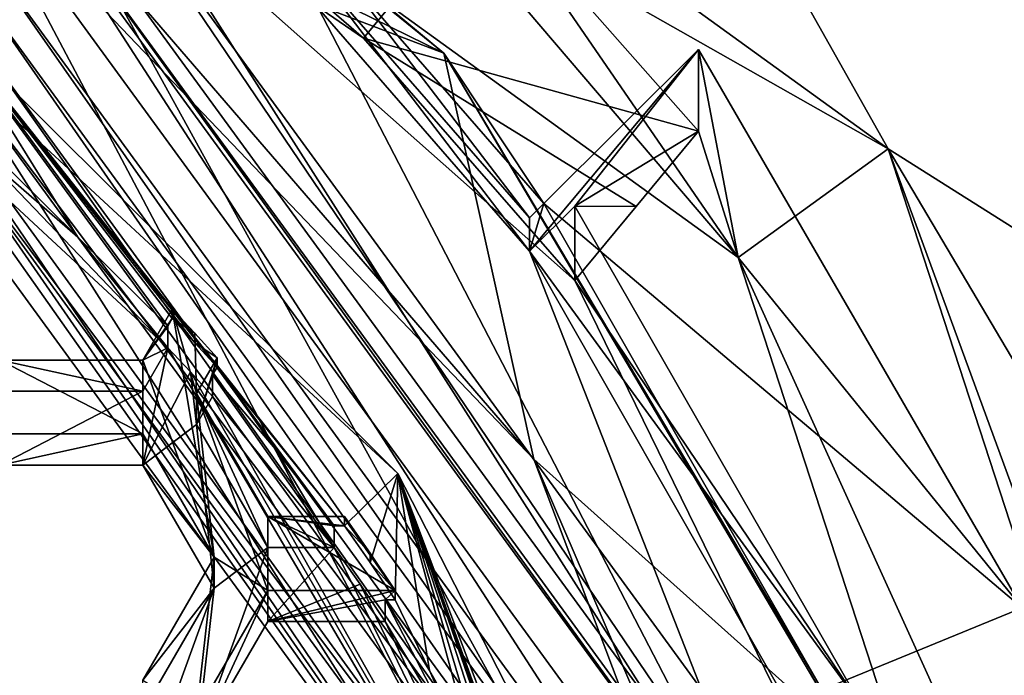
# Model space of a CAD drawing. Units: millimetres. Extents: x -32 to 32, y -172 to 32.
# Drawn here: x 5 to 9, y -146 to -143 of the extents above; entities that cross this region are included whole.
import ezdxf

# ---------------------------------------------------------------- set-up
doc = ezdxf.new("R2010")
doc.units = ezdxf.units.MM
doc.header["$LTSCALE"] = 81.481481
for name, color, linetype in [('1135', 7, 'CONTINUOUS'), ('1136', 7, 'CONTINUOUS'), ('1137', 7, 'CONTINUOUS'), ('1171', 7, 'CONTINUOUS'), ('1172', 7, 'CONTINUOUS'), ('1228', 7, 'CONTINUOUS'), ('1229', 7, 'CONTINUOUS'), ('1230', 7, 'CONTINUOUS'), ('1231', 7, 'CONTINUOUS'), ('1246', 7, 'CONTINUOUS'), ('1247', 7, 'CONTINUOUS'), ('263', 7, 'CONTINUOUS'), ('267', 7, 'CONTINUOUS'), ('268', 7, 'CONTINUOUS'), ('269', 7, 'CONTINUOUS'), ('276', 7, 'CONTINUOUS'), ('278', 7, 'CONTINUOUS'), ('279', 7, 'CONTINUOUS'), ('282', 7, 'CONTINUOUS'), ('283', 7, 'CONTINUOUS'), ('284', 7, 'CONTINUOUS'), ('288', 7, 'CONTINUOUS'), ('289', 7, 'CONTINUOUS'), ('290', 7, 'CONTINUOUS'), ('300', 7, 'CONTINUOUS'), ('302', 7, 'CONTINUOUS'), ('303', 7, 'CONTINUOUS'), ('323', 7, 'CONTINUOUS'), ('327', 7, 'CONTINUOUS'), ('330', 7, 'CONTINUOUS'), ('331', 7, 'CONTINUOUS'), ('336', 7, 'CONTINUOUS'), ('343', 7, 'CONTINUOUS'), ('349', 7, 'CONTINUOUS'), ('361', 7, 'CONTINUOUS'), ('362', 7, 'CONTINUOUS'), ('668', 7, 'CONTINUOUS'), ('669', 7, 'CONTINUOUS'), ('68', 7, 'CONTINUOUS'), ('702', 7, 'CONTINUOUS'), ('703', 7, 'CONTINUOUS'), ('704', 7, 'CONTINUOUS'), ('71', 7, 'CONTINUOUS')]:
    doc.layers.add(name, color=color, linetype=linetype)

msp = doc.modelspace()

# ---------------------------------------------------------------- linework, layer by layer
at = {"layer": '1135', "color": 7, "linetype": 'Continuous'}
for points in [[(5.1065, -144.6727, 240.0928), (5.6835, -144.6727, 240.0928), (5.6835, -144.5472, 241.5273), (5.1065, -144.6727, 240.0928)], [(5.1065, -144.6727, 240.0928), (5.6835, -144.5472, 241.5273), (5.1065, -144.5472, 241.5273), (5.1065, -144.6727, 240.0928)]]:
    msp.add_3dface(points, dxfattribs=at)
at = {"layer": '1136', "color": 7, "linetype": 'Continuous'}
for points in [[(5.6835, -144.6727, 240.0928), (5.9722, -145.0453, 241.5709), (5.6835, -144.5472, 241.5273), (5.6835, -144.6727, 240.0928)], [(5.6835, -144.6727, 240.0928), (5.9722, -145.1708, 240.1363), (5.9722, -145.0453, 241.5709), (5.6835, -144.6727, 240.0928)]]:
    msp.add_3dface(points, dxfattribs=at)
at = {"layer": '1137', "color": 7, "linetype": 'Continuous'}
for points in [[(5.9722, -145.1708, 240.1363), (5.6835, -145.5434, 241.6144), (5.9722, -145.0453, 241.5709), (5.9722, -145.1708, 240.1363)], [(5.9722, -145.1708, 240.1363), (5.6835, -145.6689, 240.1799), (5.6835, -145.5434, 241.6144), (5.9722, -145.1708, 240.1363)]]:
    msp.add_3dface(points, dxfattribs=at)
at = {"layer": '1171', "color": 7, "linetype": 'Continuous'}
for points in [[(5.6835, -144.2483, 241.5011), (5.8029, -144.0422, 241.4831), (5.8029, -144.0806, 241.0448), (5.6835, -144.2483, 241.5011)], [(5.7852, -144.1111, 241.0475), (5.6835, -144.2483, 241.5011), (5.8029, -144.0806, 241.0448), (5.7852, -144.1111, 241.0475)], [(5.7852, -144.1983, 240.0513), (5.6835, -144.2483, 241.5011), (5.7852, -144.1111, 241.0475), (5.7852, -144.1983, 240.0513)], [(5.7852, -144.1983, 240.0513), (5.6835, -144.3738, 240.0666), (5.6835, -144.2483, 241.5011), (5.7852, -144.1983, 240.0513)]]:
    msp.add_3dface(points, dxfattribs=at)
at = {"layer": '1172', "color": 7, "linetype": 'Continuous'}
for points in [[(5.6835, -144.3738, 240.0666), (5.1065, -144.3738, 240.0666), (5.1065, -144.2483, 241.5011), (5.6835, -144.3738, 240.0666)], [(5.6835, -144.3738, 240.0666), (5.1065, -144.2483, 241.5011), (5.6835, -144.2483, 241.5011), (5.6835, -144.3738, 240.0666)]]:
    msp.add_3dface(points, dxfattribs=at)
at = {"layer": '1228', "color": 7, "linetype": 'Continuous'}
for points in [[(7.5762, -147.2453, 239.8159), (4.8189, -143.3346, 239.9757), (4.6821, -143.2771, 239.4687), (7.5762, -147.2453, 239.8159)], [(4.927, -143.4179, 239.983), (4.8189, -143.3346, 239.9757), (7.5762, -147.2453, 239.8159), (4.927, -143.4179, 239.983)], [(5.0338, -143.5031, 239.9904), (4.927, -143.4179, 239.983), (7.5762, -147.2453, 239.8159), (5.0338, -143.5031, 239.9904)], [(5.0338, -143.5031, 239.9904), (5.7852, -144.1983, 240.0513), (5.0338, -143.416, 240.9866), (5.0338, -143.5031, 239.9904)], [(5.0338, -143.416, 240.9866), (5.7852, -144.1983, 240.0513), (5.4207, -143.7515, 241.016), (5.0338, -143.416, 240.9866)], [(5.7852, -144.1983, 240.0513), (5.0338, -143.5031, 239.9904), (7.5762, -147.2453, 239.8159), (5.7852, -144.1983, 240.0513)], [(5.7852, -144.1983, 240.0513), (5.7852, -144.1111, 241.0475), (5.4207, -143.7515, 241.016), (5.7852, -144.1983, 240.0513)], [(5.8766, -144.2961, 240.0598), (5.7852, -144.1983, 240.0513), (7.5762, -147.2453, 239.8159), (5.8766, -144.2961, 240.0598)], [(5.9663, -144.3954, 240.0685), (5.8766, -144.2961, 240.0598), (7.5762, -147.2453, 239.8159), (5.9663, -144.3954, 240.0685)], [(5.9663, -144.3954, 240.0685), (6.4572, -145.0064, 240.122), (5.9663, -144.3082, 241.0647), (5.9663, -144.3954, 240.0685)], [(5.9663, -144.3082, 241.0647), (6.4572, -145.0064, 240.122), (6.2193, -144.6077, 241.0909), (5.9663, -144.3082, 241.0647)], [(6.4572, -145.0064, 240.122), (5.9663, -144.3954, 240.0685), (7.5762, -147.2453, 239.8159), (6.4572, -145.0064, 240.122)], [(6.4572, -145.0064, 240.122), (6.4572, -144.9193, 241.1182), (6.2193, -144.6077, 241.0909), (6.4572, -145.0064, 240.122)], [(6.5622, -145.1547, 240.1349), (6.4572, -145.0064, 240.122), (7.5762, -147.2453, 239.8159), (6.5622, -145.1547, 240.1349)], [(6.6637, -145.3053, 240.1481), (6.5622, -145.1547, 240.1349), (7.5762, -147.2453, 239.8159), (6.6637, -145.3053, 240.1481)], [(6.6637, -145.3053, 240.1481), (7.0092, -145.8827, 240.1986), (6.6637, -145.2181, 241.1443), (6.6637, -145.3053, 240.1481)], [(6.6637, -145.2181, 241.1443), (7.0092, -145.8827, 240.1986), (6.8426, -145.5032, 241.1692), (6.6637, -145.2181, 241.1443)], [(7.0092, -145.8827, 240.1986), (6.6637, -145.3053, 240.1481), (7.5762, -147.2453, 239.8159), (7.0092, -145.8827, 240.1986)], [(7.0092, -145.8827, 240.1986), (7.0092, -145.7956, 241.1948), (6.8426, -145.5032, 241.1692), (7.0092, -145.8827, 240.1986)]]:
    msp.add_3dface(points, dxfattribs=at)
at = {"layer": '1229', "color": 7, "linetype": 'Continuous'}
for points in [[(7.5762, -147.2453, 239.8159), (4.6821, -143.2771, 239.4687), (4.8784, -143.0079, 239.4452), (7.5762, -147.2453, 239.8159)], [(7.8939, -147.1425, 239.8069), (7.5762, -147.2453, 239.8159), (4.8784, -143.0079, 239.4452), (7.8939, -147.1425, 239.8069)]]:
    msp.add_3dface(points, dxfattribs=at)
at = {"layer": '1230', "color": 7, "linetype": 'Continuous'}
for points in [[(6.7149, -144.7067, 241.0996), (4.8784, -143.0079, 239.4452), (4.8784, -142.8772, 240.9395), (6.7149, -144.7067, 241.0996)], [(7.8939, -147.0118, 241.3012), (4.8784, -143.0079, 239.4452), (6.7149, -144.7067, 241.0996), (7.8939, -147.0118, 241.3012)], [(7.8939, -147.1425, 239.8069), (4.8784, -143.0079, 239.4452), (7.8939, -147.0118, 241.3012), (7.8939, -147.1425, 239.8069)]]:
    msp.add_3dface(points, dxfattribs=at)
at = {"layer": '1231', "color": 7, "linetype": 'Continuous'}
for points in [[(5.9842, -144.2773, 241.062), (6.4991, -144.9193, 241.1182), (4.8784, -142.8772, 240.9395), (5.9842, -144.2773, 241.062)], [(5.9842, -144.2773, 241.062), (4.8784, -142.8772, 240.9395), (5.8944, -144.1782, 241.0533), (5.9842, -144.2773, 241.062)], [(6.4991, -144.9193, 241.1182), (6.7149, -144.7067, 241.0996), (4.8784, -142.8772, 240.9395), (6.4991, -144.9193, 241.1182)], [(5.051, -143.3863, 240.984), (5.4207, -143.7515, 241.016), (4.8784, -142.8772, 240.9395), (5.051, -143.3863, 240.984)], [(5.7852, -144.1111, 241.0475), (5.8029, -144.0806, 241.0448), (4.8784, -142.8772, 240.9395), (5.7852, -144.1111, 241.0475)], [(5.4207, -143.7515, 241.016), (5.7852, -144.1111, 241.0475), (4.8784, -142.8772, 240.9395), (5.4207, -143.7515, 241.016)], [(4.8784, -142.8772, 240.9395), (5.8029, -144.0806, 241.0448), (5.8944, -144.1782, 241.0533), (4.8784, -142.8772, 240.9395)], [(5.051, -143.3863, 240.984), (5.0338, -143.416, 240.9866), (5.4207, -143.7515, 241.016), (5.051, -143.3863, 240.984)], [(5.9842, -144.2773, 241.062), (5.9663, -144.3082, 241.0647), (6.2193, -144.6077, 241.0909), (5.9842, -144.2773, 241.062)], [(5.9842, -144.2773, 241.062), (6.4572, -144.9193, 241.1182), (6.4991, -144.9193, 241.1182), (5.9842, -144.2773, 241.062)], [(6.4572, -144.9193, 241.1182), (5.9842, -144.2773, 241.062), (6.2193, -144.6077, 241.0909), (6.4572, -144.9193, 241.1182)], [(6.7149, -144.7067, 241.0996), (6.4991, -144.9193, 241.1182), (6.6034, -145.0675, 241.1311), (6.7149, -144.7067, 241.0996)], [(6.7042, -145.2181, 241.1443), (6.7149, -144.7067, 241.0996), (6.6034, -145.0675, 241.1311), (6.7042, -145.2181, 241.1443)], [(6.7042, -145.2181, 241.1443), (6.8426, -145.5032, 241.1692), (6.7149, -144.7067, 241.0996), (6.7042, -145.2181, 241.1443)], [(7.0092, -145.7956, 241.1948), (7.0291, -145.7612, 241.1918), (6.7149, -144.7067, 241.0996), (7.0092, -145.7956, 241.1948)], [(6.8426, -145.5032, 241.1692), (7.0092, -145.7956, 241.1948), (6.7149, -144.7067, 241.0996), (6.8426, -145.5032, 241.1692)], [(6.7149, -144.7067, 241.0996), (7.0291, -145.7612, 241.1918), (7.1044, -145.9026, 241.2042), (6.7149, -144.7067, 241.0996)], [(7.1769, -146.0455, 241.2167), (7.3364, -146.4742, 241.2542), (6.7149, -144.7067, 241.0996), (7.1769, -146.0455, 241.2167)], [(7.1769, -146.0455, 241.2167), (6.7149, -144.7067, 241.0996), (7.1044, -145.9026, 241.2042), (7.1769, -146.0455, 241.2167)], [(7.4945, -146.8768, 241.2894), (7.5306, -146.8768, 241.2894), (6.7149, -144.7067, 241.0996), (7.4945, -146.8768, 241.2894)], [(7.3364, -146.4742, 241.2542), (7.4945, -146.8768, 241.2894), (6.7149, -144.7067, 241.0996), (7.3364, -146.4742, 241.2542)], [(7.5306, -146.8768, 241.2894), (7.8939, -147.0118, 241.3012), (6.7149, -144.7067, 241.0996), (7.5306, -146.8768, 241.2894)], [(6.7042, -145.2181, 241.1443), (6.6637, -145.2181, 241.1443), (6.8426, -145.5032, 241.1692), (6.7042, -145.2181, 241.1443)]]:
    msp.add_3dface(points, dxfattribs=at)
at = {"layer": '1246', "color": 7, "linetype": 'Continuous'}
for points in [[(6.4991, -144.8809, 241.5565), (6.6034, -145.0292, 241.5695), (6.4991, -144.9193, 241.1182), (6.4991, -144.8809, 241.5565)], [(6.4991, -144.9193, 241.1182), (6.6034, -145.0292, 241.5695), (6.6034, -145.0675, 241.1311), (6.4991, -144.9193, 241.1182)], [(6.6034, -145.0292, 241.5695), (6.7042, -145.1798, 241.5826), (6.6034, -145.0675, 241.1311), (6.6034, -145.0292, 241.5695)], [(6.7042, -145.1798, 241.5826), (6.7042, -145.2181, 241.1443), (6.6034, -145.0675, 241.1311), (6.7042, -145.1798, 241.5826)]]:
    msp.add_3dface(points, dxfattribs=at)
at = {"layer": '1247', "color": 7, "linetype": 'Continuous'}
for points in [[(5.8029, -144.0422, 241.4831), (5.8944, -144.1399, 241.4916), (5.8029, -144.0806, 241.0448), (5.8029, -144.0422, 241.4831)], [(5.8029, -144.0806, 241.0448), (5.8944, -144.1399, 241.4916), (5.8944, -144.1782, 241.0533), (5.8029, -144.0806, 241.0448)], [(5.8944, -144.1399, 241.4916), (5.9842, -144.239, 241.5003), (5.8944, -144.1782, 241.0533), (5.8944, -144.1399, 241.4916)], [(5.9842, -144.239, 241.5003), (5.9842, -144.2773, 241.062), (5.8944, -144.1782, 241.0533), (5.9842, -144.239, 241.5003)]]:
    msp.add_3dface(points, dxfattribs=at)
at = {"layer": '263', "linetype": 'Continuous'}
for points in [[(3.3217, -139.5035, 239.239), (8.697, -143.394, 239.5794), (3.0903, -140.2142, 239.3012), (3.3217, -139.5035, 239.239)], [(3.0903, -140.2142, 239.3012), (8.697, -143.394, 239.5794), (8.0903, -143.8333, 239.6178), (3.0903, -140.2142, 239.3012)], [(8.697, -143.394, 239.5794), (10.75, -149.6885, 240.1301), (8.0903, -143.8333, 239.6178), (8.697, -143.394, 239.5794)], [(10.75, -149.6885, 240.1301), (10, -149.6885, 240.1301), (8.0903, -143.8333, 239.6178), (10.75, -149.6885, 240.1301)]]:
    msp.add_3dface(points, dxfattribs=at)
at = {"layer": '267', "linetype": 'Continuous'}
for points in [[(3.0903, -140.2142, 239.3012), (8.0903, -143.8333, 239.6178), (6.0918, -141.491, 242.8383), (3.0903, -140.2142, 239.3012)], [(6.0918, -141.491, 242.8383), (8.0903, -143.8333, 239.6178), (7.0711, -142.347, 242.9132), (6.0918, -141.491, 242.8383)], [(7.0711, -142.347, 242.9132), (8.0903, -143.8333, 239.6178), (7.9303, -143.3225, 242.9986), (7.0711, -142.347, 242.9132)], [(7.9303, -143.3225, 242.9986), (8.0903, -143.8333, 239.6178), (7.9303, -142.9924, 246.7717), (7.9303, -143.3225, 242.9986)], [(7.9303, -142.9924, 246.7717), (8.0903, -143.8333, 239.6178), (9.2392, -145.2505, 246.9693), (7.9303, -142.9924, 246.7717)], [(8.0903, -143.8333, 239.6178), (10, -149.6885, 240.1301), (9.2392, -145.2505, 246.9693), (8.0903, -143.8333, 239.6178)]]:
    msp.add_3dface(points, dxfattribs=at)
at = {"layer": '268', "linetype": 'Continuous'}
for points in [[(8.697, -143.394, 239.5794), (3.3217, -139.5035, 239.239), (6.5746, -139.6252, 239.9741), (8.697, -143.394, 239.5794)], [(11, -144.848, 240.431), (8.697, -143.394, 239.5794), (6.5746, -139.6252, 239.9741), (11, -144.848, 240.431)], [(10.75, -149.6885, 240.1301), (8.697, -143.394, 239.5794), (11, -149.676, 240.2739), (10.75, -149.6885, 240.1301)], [(11, -149.676, 240.2739), (8.697, -143.394, 239.5794), (11, -147.2856, 240.213), (11, -149.676, 240.2739)], [(11, -147.2856, 240.213), (8.697, -143.394, 239.5794), (11, -144.848, 240.431), (11, -147.2856, 240.213)]]:
    msp.add_3dface(points, dxfattribs=at)
at = {"layer": '269', "linetype": 'Continuous'}
for points in [[(6.5746, -139.6252, 239.9741), (9.8472, -142.1158, 248), (11, -144.5623, 243.6969), (6.5746, -139.6252, 239.9741)], [(11, -144.848, 240.431), (6.5746, -139.6252, 239.9741), (11, -144.5623, 243.6969), (11, -144.848, 240.431)]]:
    msp.add_3dface(points, dxfattribs=at)
at = {"layer": '276', "color": 8, "linetype": 'Continuous', "true_color": 0x646f7d}
for points in [[(0, -141.3541, 239.3005), (5.3468, -142.3618, 239.3887), (4.9225, -142.9474, 239.4399), (0, -141.3541, 239.3005)], [(4.9225, -142.9474, 239.4399), (5.3468, -142.3618, 239.3887), (7.9652, -147.1194, 239.8049), (4.9225, -142.9474, 239.4399)], [(5.3468, -142.3618, 239.3887), (8.6542, -146.8947, 239.7853), (7.9652, -147.1194, 239.8049), (5.3468, -142.3618, 239.3887)]]:
    msp.add_3dface(points, dxfattribs=at)
at = {"layer": '278', "color": 8, "linetype": 'Continuous', "true_color": 0x646f7d}
for points in [[(4.9225, -142.9474, 239.4399), (7.9652, -147.1194, 239.8049), (4.9225, -142.8254, 240.8346), (4.9225, -142.9474, 239.4399)], [(4.9225, -142.8254, 240.8346), (7.9652, -147.1194, 239.8049), (7.9652, -146.9974, 241.1996), (4.9225, -142.8254, 240.8346)]]:
    msp.add_3dface(points, dxfattribs=at)
at = {"layer": '279', "color": 8, "linetype": 'Continuous', "true_color": 0x646f7d}
for points in [[(6.5761, -142.9457, 241.7485), (5.4664, -142.1846, 239.5739), (5.5923, -142.0943, 241.6741), (6.5761, -142.9457, 241.7485)], [(8.8448, -146.8169, 239.9792), (5.4664, -142.1846, 239.5739), (7.4308, -143.9258, 241.8343), (8.8448, -146.8169, 239.9792)], [(7.4308, -143.9258, 241.8343), (5.4664, -142.1846, 239.5739), (6.5761, -142.9457, 241.7485), (7.4308, -143.9258, 241.8343)], [(7.4308, -143.6251, 245.2712), (8.5921, -145.6507, 245.4484), (7.4308, -143.9258, 241.8343), (7.4308, -143.6251, 245.2712)], [(8.5921, -145.6507, 245.4484), (8.8448, -146.8169, 239.9792), (7.4308, -143.9258, 241.8343), (8.5921, -145.6507, 245.4484)]]:
    msp.add_3dface(points, dxfattribs=at)
at = {"layer": '282', "color": 8, "linetype": 'Continuous', "true_color": 0x646f7d}
for points in [[(4.9225, -142.8254, 240.8346), (7.9652, -146.9974, 241.1996), (4.9959, -142.7247, 240.8258), (4.9225, -142.8254, 240.8346)], [(4.9959, -142.7247, 240.8258), (7.9652, -146.9974, 241.1996), (8.0841, -146.9589, 241.1962), (4.9959, -142.7247, 240.8258)]]:
    msp.add_3dface(points, dxfattribs=at)
at = {"layer": '283', "color": 8, "linetype": 'Continuous', "true_color": 0x646f7d}
for points in [[(4.9961, -142.5417, 242.9178), (8.084, -146.7755, 243.2882), (5.1431, -142.2269, 244.1952), (4.9961, -142.5417, 242.9178)], [(5.1431, -142.2269, 244.1952), (8.084, -146.7755, 243.2882), (8.3217, -146.5853, 244.5765), (5.1431, -142.2269, 244.1952)]]:
    msp.add_3dface(points, dxfattribs=at)
at = {"layer": '284', "color": 8, "linetype": 'Continuous', "true_color": 0x646f7d}
for points in [[(4.9959, -142.7247, 240.8258), (8.0841, -146.9589, 241.1962), (4.9961, -142.5417, 242.9178), (4.9959, -142.7247, 240.8258)], [(8.0841, -146.9589, 241.1962), (8.084, -146.7755, 243.2882), (4.9961, -142.5417, 242.9178), (8.0841, -146.9589, 241.1962)]]:
    msp.add_3dface(points, dxfattribs=at)
at = {"layer": '288', "color": 8, "linetype": 'Continuous', "true_color": 0x646f7d}
for points in [[(5.1431, -142.1877, 244.6435), (8.3217, -146.546, 245.0248), (5.4087, -141.9765, 245.1269), (5.1431, -142.1877, 244.6435)], [(5.4087, -141.9765, 245.1269), (8.3217, -146.546, 245.0248), (6.3944, -142.8261, 245.2013), (5.4087, -141.9765, 245.1269)], [(6.3944, -142.8261, 245.2013), (8.3217, -146.546, 245.0248), (7.2472, -143.808, 245.2872), (6.3944, -142.8261, 245.2013)], [(7.2472, -143.808, 245.2872), (8.3217, -146.546, 245.0248), (8.3546, -145.7487, 245.457), (7.2472, -143.808, 245.2872)]]:
    msp.add_3dface(points, dxfattribs=at)
at = {"layer": '289', "color": 8, "linetype": 'Continuous', "true_color": 0x646f7d}
for points in [[(5.1431, -142.2269, 244.1952), (8.3217, -146.5853, 244.5765), (5.1431, -142.1877, 244.6435), (5.1431, -142.2269, 244.1952)], [(8.3217, -146.5853, 244.5765), (8.3217, -146.546, 245.0248), (5.1431, -142.1877, 244.6435), (8.3217, -146.5853, 244.5765)]]:
    msp.add_3dface(points, dxfattribs=at)
at = {"layer": '290', "color": 8, "linetype": 'Continuous', "true_color": 0x646f7d}
for points in [[(8.6542, -146.8947, 239.7853), (5.3468, -142.3618, 239.3887), (5.4664, -142.1846, 239.5739), (8.6542, -146.8947, 239.7853)], [(8.6542, -146.8947, 239.7853), (5.4664, -142.1846, 239.5739), (8.8448, -146.8169, 239.9792), (8.6542, -146.8947, 239.7853)]]:
    msp.add_3dface(points, dxfattribs=at)
at = {"layer": '300', "color": 8, "linetype": 'Continuous', "true_color": 0x646f7d}
for points in [[(7.2472, -143.6729, 246.8313), (6.4523, -142.6332, 246.7403), (6.3944, -142.691, 246.7454), (7.2472, -143.6729, 246.8313)], [(7.3058, -143.6145, 246.8262), (6.4523, -142.6332, 246.7403), (7.2472, -143.6729, 246.8313), (7.3058, -143.6145, 246.8262)]]:
    msp.add_3dface(points, dxfattribs=at)
at = {"layer": '302', "color": 8, "linetype": 'Continuous', "true_color": 0x646f7d}
for points in [[(7.4308, -143.6251, 245.2712), (7.9303, -142.9924, 246.7717), (7.2472, -143.808, 245.2872), (7.4308, -143.6251, 245.2712)], [(7.2472, -143.808, 245.2872), (7.9303, -142.9924, 246.7717), (7.3058, -143.6145, 246.8262), (7.2472, -143.808, 245.2872)], [(7.9303, -143.3225, 242.9986), (7.9303, -142.9924, 246.7717), (7.4308, -143.6251, 245.2712), (7.9303, -143.3225, 242.9986)], [(7.9303, -143.3225, 242.9986), (7.4308, -143.6251, 245.2712), (7.6783, -143.6268, 242.411), (7.9303, -143.3225, 242.9986)], [(7.2472, -143.808, 245.2872), (7.3058, -143.6145, 246.8262), (7.2472, -143.6729, 246.8313), (7.2472, -143.808, 245.2872)], [(7.4308, -143.9258, 241.8343), (7.6783, -143.6268, 242.411), (7.4308, -143.6251, 245.2712), (7.4308, -143.9258, 241.8343)]]:
    msp.add_3dface(points, dxfattribs=at)
at = {"layer": '303', "color": 8, "linetype": 'Continuous', "true_color": 0x646f7d}
for points in [[(6.3944, -142.8261, 245.2013), (7.2472, -143.808, 245.2872), (6.3944, -142.691, 246.7454), (6.3944, -142.8261, 245.2013)], [(7.2472, -143.808, 245.2872), (7.2472, -143.6729, 246.8313), (6.3944, -142.691, 246.7454), (7.2472, -143.808, 245.2872)]]:
    msp.add_3dface(points, dxfattribs=at)
at = {"layer": '323', "color": 8, "linetype": 'Continuous', "true_color": 0x646f7d}
for points in [[(6.9004, -143.0066, 248), (4.3874, -140.9684, 248), (6.4523, -142.6332, 246.7403), (6.9004, -143.0066, 248)], [(6.9004, -143.0066, 248), (6.4523, -142.6332, 246.7403), (7.3058, -143.6145, 246.8262), (6.9004, -143.0066, 248)], [(8.5499, -145.8003, 248), (6.9004, -143.0066, 248), (8.4304, -145.5823, 246.9983), (8.5499, -145.8003, 248)], [(6.9004, -143.0066, 248), (7.3058, -143.6145, 246.8262), (8.4304, -145.5823, 246.9983), (6.9004, -143.0066, 248)]]:
    msp.add_3dface(points, dxfattribs=at)
at = {"layer": '327', "color": 7, "linetype": 'Continuous'}
for points in [[(4.5257, -142.8639, 246.6601), (4.9728, -142.2516, 246.6065), (7.3232, -146.6997, 246.9957), (4.5257, -142.8639, 246.6601)], [(4.9728, -142.2516, 246.6065), (8.0458, -146.4651, 246.9752), (7.3232, -146.6997, 246.9957), (4.9728, -142.2516, 246.6065)]]:
    msp.add_3dface(points, dxfattribs=at)
at = {"layer": '330', "color": 7, "linetype": 'Continuous'}
for points in [[(5.3311, -142.4064, 248), (7.2648, -144.6488, 248), (4.9728, -142.2516, 246.6065), (5.3311, -142.4064, 248)], [(7.2648, -144.6488, 248), (8.0458, -146.4651, 246.9752), (4.9728, -142.2516, 246.6065), (7.2648, -144.6488, 248)], [(7.2648, -144.6488, 248), (8.3142, -147.4307, 248), (8.0458, -146.4651, 246.9752), (7.2648, -144.6488, 248)]]:
    msp.add_3dface(points, dxfattribs=at)
at = {"layer": '331', "color": 7, "linetype": 'Continuous'}
for points in [[(7.3213, -146.6073, 248), (4.5202, -142.7428, 248), (4.5257, -142.8639, 246.6601), (7.3213, -146.6073, 248)], [(7.3213, -146.6073, 248), (4.5257, -142.8639, 246.6601), (7.3232, -146.6997, 246.9957), (7.3213, -146.6073, 248)]]:
    msp.add_3dface(points, dxfattribs=at)
at = {"layer": '336', "color": 7, "linetype": 'Continuous'}
for points in [[(8.5921, -145.6507, 245.4484), (7.4308, -143.6251, 245.2712), (7.2472, -143.808, 245.2872), (8.5921, -145.6507, 245.4484)], [(8.5921, -145.6507, 245.4484), (7.2472, -143.808, 245.2872), (8.3546, -145.7487, 245.457), (8.5921, -145.6507, 245.4484)]]:
    msp.add_3dface(points, dxfattribs=at)
at = {"layer": '343', "color": 8, "linetype": 'Continuous', "true_color": 0x646f7d}
for points in [[(7.9303, -142.9924, 246.7717), (9.2392, -145.2505, 246.9693), (7.3058, -143.6145, 246.8262), (7.9303, -142.9924, 246.7717)], [(7.3058, -143.6145, 246.8262), (9.2392, -145.2505, 246.9693), (8.4304, -145.5823, 246.9983), (7.3058, -143.6145, 246.8262)], [(9.2392, -145.2505, 246.9693), (9.9151, -147.766, 247.1894), (8.4304, -145.5823, 246.9983), (9.2392, -145.2505, 246.9693)]]:
    msp.add_3dface(points, dxfattribs=at)
at = {"layer": '349', "color": 8, "linetype": 'Continuous', "true_color": 0x646f7d}
for points in [[(7.0711, -142.347, 242.9132), (6.5761, -142.9457, 241.7485), (5.5923, -142.0943, 241.6741), (7.0711, -142.347, 242.9132)], [(7.0711, -142.347, 242.9132), (7.9303, -143.3225, 242.9986), (6.5761, -142.9457, 241.7485), (7.0711, -142.347, 242.9132)], [(6.5761, -142.9457, 241.7485), (7.9303, -143.3225, 242.9986), (7.6783, -143.6268, 242.411), (6.5761, -142.9457, 241.7485)], [(7.4308, -143.9258, 241.8343), (6.5761, -142.9457, 241.7485), (7.6783, -143.6268, 242.411), (7.4308, -143.9258, 241.8343)]]:
    msp.add_3dface(points, dxfattribs=at)
at = {"layer": '361', "color": 7, "linetype": 'Continuous'}
for points in [[(5.7852, -144.1983, 240.0513), (5.8766, -144.2961, 240.0598), (5.6835, -144.6727, 240.0928), (5.7852, -144.1983, 240.0513)], [(5.6835, -144.3738, 240.0666), (5.7852, -144.1983, 240.0513), (5.6835, -144.6727, 240.0928), (5.6835, -144.3738, 240.0666)], [(5.8766, -144.2961, 240.0598), (5.9008, -144.5083, 240.0784), (5.6835, -144.6727, 240.0928), (5.8766, -144.2961, 240.0598)], [(5.9663, -144.3954, 240.0685), (5.9008, -144.5083, 240.0784), (5.8766, -144.2961, 240.0598), (5.9663, -144.3954, 240.0685)], [(5.1065, -144.3738, 240.0666), (5.6835, -144.3738, 240.0666), (5.1065, -144.6727, 240.0928), (5.1065, -144.3738, 240.0666)], [(5.1065, -144.6727, 240.0928), (5.6835, -144.3738, 240.0666), (5.6835, -144.6727, 240.0928), (5.1065, -144.6727, 240.0928)], [(5.6835, -144.6727, 240.0928), (5.9008, -144.5083, 240.0784), (5.9722, -145.1708, 240.1363), (5.6835, -144.6727, 240.0928)], [(5.9008, -144.5083, 240.0784), (6.1895, -145.0064, 240.122), (5.9722, -145.1708, 240.1363), (5.9008, -144.5083, 240.0784)], [(6.1895, -145.3053, 240.1481), (5.9008, -145.8034, 240.1917), (6.1895, -145.0064, 240.122), (6.1895, -145.3053, 240.1481)], [(6.1895, -145.0064, 240.122), (5.9008, -145.8034, 240.1917), (5.9722, -145.1708, 240.1363), (6.1895, -145.0064, 240.122)], [(6.5622, -145.1547, 240.1349), (6.1895, -145.3053, 240.1481), (6.4572, -145.0064, 240.122), (6.5622, -145.1547, 240.1349)], [(6.4572, -145.0064, 240.122), (6.1895, -145.3053, 240.1481), (6.1895, -145.0064, 240.122), (6.4572, -145.0064, 240.122)], [(5.9722, -145.1708, 240.1363), (5.9008, -145.8034, 240.1917), (5.6835, -145.9677, 240.2061), (5.9722, -145.1708, 240.1363)], [(5.6835, -145.6689, 240.1799), (5.9722, -145.1708, 240.1363), (5.6835, -145.9677, 240.2061), (5.6835, -145.6689, 240.1799)], [(6.6637, -145.3053, 240.1481), (6.1895, -145.3053, 240.1481), (6.5622, -145.1547, 240.1349), (6.6637, -145.3053, 240.1481)]]:
    msp.add_3dface(points, dxfattribs=at)
at = {"layer": '362', "color": 7, "linetype": 'Continuous'}
for points in [[(5.8029, -144.0422, 241.4831), (5.6835, -144.2483, 241.5011), (5.9722, -145.0453, 241.5709), (5.8029, -144.0422, 241.4831)], [(5.8944, -144.1399, 241.4916), (5.8029, -144.0422, 241.4831), (5.9008, -144.3828, 241.5129), (5.8944, -144.1399, 241.4916)], [(5.9008, -144.3828, 241.5129), (5.8029, -144.0422, 241.4831), (5.9722, -145.0453, 241.5709), (5.9008, -144.3828, 241.5129)], [(5.9842, -144.239, 241.5003), (5.8944, -144.1399, 241.4916), (5.9008, -144.3828, 241.5129), (5.9842, -144.239, 241.5003)], [(5.6835, -144.2483, 241.5011), (5.1065, -144.2483, 241.5011), (5.6835, -144.5472, 241.5273), (5.6835, -144.2483, 241.5011)], [(5.6835, -144.5472, 241.5273), (5.1065, -144.2483, 241.5011), (5.1065, -144.5472, 241.5273), (5.6835, -144.5472, 241.5273)], [(5.9722, -145.0453, 241.5709), (5.6835, -144.2483, 241.5011), (5.6835, -144.5472, 241.5273), (5.9722, -145.0453, 241.5709)], [(6.1895, -144.8809, 241.5565), (5.9008, -144.3828, 241.5129), (6.1895, -145.1798, 241.5826), (6.1895, -144.8809, 241.5565)], [(6.1895, -145.1798, 241.5826), (5.9008, -144.3828, 241.5129), (5.9722, -145.0453, 241.5709), (6.1895, -145.1798, 241.5826)], [(6.4991, -144.8809, 241.5565), (6.1895, -144.8809, 241.5565), (6.7042, -145.1798, 241.5826), (6.4991, -144.8809, 241.5565)], [(6.7042, -145.1798, 241.5826), (6.1895, -144.8809, 241.5565), (6.1895, -145.1798, 241.5826), (6.7042, -145.1798, 241.5826)], [(6.6034, -145.0292, 241.5695), (6.4991, -144.8809, 241.5565), (6.7042, -145.1798, 241.5826), (6.6034, -145.0292, 241.5695)], [(5.6835, -145.5434, 241.6144), (5.9008, -145.6779, 241.6262), (5.9722, -145.0453, 241.5709), (5.6835, -145.5434, 241.6144)], [(5.9008, -145.6779, 241.6262), (6.1895, -145.1798, 241.5826), (5.9722, -145.0453, 241.5709), (5.9008, -145.6779, 241.6262)]]:
    msp.add_3dface(points, dxfattribs=at)
at = {"layer": '668', "color": 7, "linetype": 'Continuous'}
for points in [[(5.9008, -145.8034, 240.1917), (6.1895, -145.3053, 240.1481), (6.1895, -145.1798, 241.5826), (5.9008, -145.8034, 240.1917)], [(5.9008, -145.8034, 240.1917), (6.1895, -145.1798, 241.5826), (5.9008, -145.6779, 241.6262), (5.9008, -145.8034, 240.1917)]]:
    msp.add_3dface(points, dxfattribs=at)
at = {"layer": '669', "color": 7, "linetype": 'Continuous'}
for points in [[(6.1895, -145.3053, 240.1481), (6.7042, -145.1798, 241.5826), (6.1895, -145.1798, 241.5826), (6.1895, -145.3053, 240.1481)], [(6.7042, -145.1798, 241.5826), (6.1895, -145.3053, 240.1481), (6.6637, -145.2181, 241.1443), (6.7042, -145.1798, 241.5826)], [(6.7042, -145.1798, 241.5826), (6.6637, -145.2181, 241.1443), (6.7042, -145.2181, 241.1443), (6.7042, -145.1798, 241.5826)], [(6.1895, -145.3053, 240.1481), (6.6637, -145.3053, 240.1481), (6.6637, -145.2181, 241.1443), (6.1895, -145.3053, 240.1481)]]:
    msp.add_3dface(points, dxfattribs=at)
at = {"layer": '68', "color": 9, "linetype": 'Continuous', "true_color": 0xb1bdc9}
for points in [[(18.832, 0, 263), (16.3098, -9.4148, 263), (-20, -171, 263), (18.832, 0, 263)], [(20, -171, 263), (18.832, 0, 263), (-20, -171, 263), (20, -171, 263)], [(16.3098, -9.4148, 263), (9.4178, -16.3084, 263), (-20, -171, 263), (16.3098, -9.4148, 263)], [(9.4178, -16.3084, 263), (0, -18.8325, 263), (-20, -171, 263), (9.4178, -16.3084, 263)]]:
    msp.add_3dface(points, dxfattribs=at)
at = {"layer": '702', "color": 7, "linetype": 'Continuous'}
for points in [[(5.9008, -144.5083, 240.0784), (5.9842, -144.239, 241.5003), (5.9008, -144.3828, 241.5129), (5.9008, -144.5083, 240.0784)], [(5.9842, -144.239, 241.5003), (5.9008, -144.5083, 240.0784), (5.9663, -144.3082, 241.0647), (5.9842, -144.239, 241.5003)], [(5.9842, -144.239, 241.5003), (5.9663, -144.3082, 241.0647), (5.9842, -144.2773, 241.062), (5.9842, -144.239, 241.5003)], [(5.9008, -144.5083, 240.0784), (5.9663, -144.3954, 240.0685), (5.9663, -144.3082, 241.0647), (5.9008, -144.5083, 240.0784)]]:
    msp.add_3dface(points, dxfattribs=at)
at = {"layer": '703', "color": 7, "linetype": 'Continuous'}
for points in [[(6.4572, -145.0064, 240.122), (6.1895, -145.0064, 240.122), (6.1895, -144.8809, 241.5565), (6.4572, -145.0064, 240.122)], [(6.4572, -145.0064, 240.122), (6.1895, -144.8809, 241.5565), (6.4572, -144.9193, 241.1182), (6.4572, -145.0064, 240.122)], [(6.1895, -144.8809, 241.5565), (6.4991, -144.8809, 241.5565), (6.4991, -144.9193, 241.1182), (6.1895, -144.8809, 241.5565)], [(6.4572, -144.9193, 241.1182), (6.1895, -144.8809, 241.5565), (6.4991, -144.9193, 241.1182), (6.4572, -144.9193, 241.1182)]]:
    msp.add_3dface(points, dxfattribs=at)
at = {"layer": '704', "color": 7, "linetype": 'Continuous'}
for points in [[(6.1895, -145.0064, 240.122), (5.9008, -144.5083, 240.0784), (5.9008, -144.3828, 241.5129), (6.1895, -145.0064, 240.122)], [(6.1895, -145.0064, 240.122), (5.9008, -144.3828, 241.5129), (6.1895, -144.8809, 241.5565), (6.1895, -145.0064, 240.122)]]:
    msp.add_3dface(points, dxfattribs=at)
at = {"layer": '71', "color": 9, "linetype": 'Continuous', "true_color": 0xb1bdc9}
for points in [[(-20, -29, 248), (20, -29, 248), (20, -171, 248), (-20, -29, 248)], [(-20, -29, 248), (20, -171, 248), (11.4483, -145.3911, 248), (-20, -29, 248)], [(9.8472, -142.1158, 248), (-20, -29, 248), (11.4483, -145.3911, 248), (9.8472, -142.1158, 248)], [(4.3874, -140.9684, 248), (6.9004, -143.0066, 248), (2.7486, -140.9684, 248), (4.3874, -140.9684, 248)], [(2.7486, -140.9684, 248), (6.9004, -143.0066, 248), (5.3311, -142.4064, 248), (2.7486, -140.9684, 248)], [(5.3311, -142.4064, 248), (6.9004, -143.0066, 248), (7.2648, -144.6488, 248), (5.3311, -142.4064, 248)], [(-7.3213, -146.6073, 248), (-4.5201, -142.7428, 248), (7.3213, -146.6073, 248), (-7.3213, -146.6073, 248)], [(7.3213, -146.6073, 248), (-4.5201, -142.7428, 248), (4.5202, -142.7428, 248), (7.3213, -146.6073, 248)], [(6.9004, -143.0066, 248), (8.5499, -145.8003, 248), (7.2648, -144.6488, 248), (6.9004, -143.0066, 248)], [(7.2648, -144.6488, 248), (8.5499, -145.8003, 248), (8.3142, -147.4307, 248), (7.2648, -144.6488, 248)]]:
    msp.add_3dface(points, dxfattribs=at)

doc.saveas('drawing.dxf')
